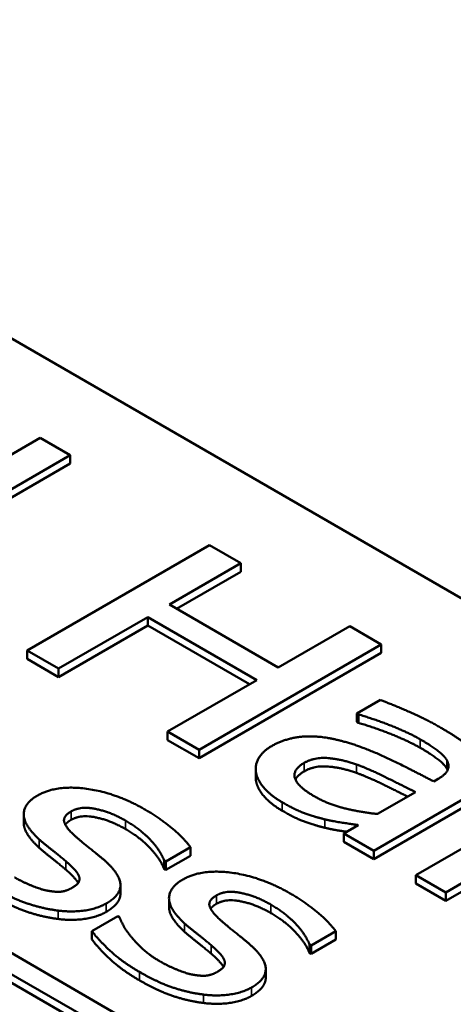
# Model space of a CAD drawing. Units: millimetres. Extents: x 0 to 2970, y 0 to 2100.
# Drawn here: x 2312 to 2315, y 822 to 829 of the extents above; entities that cross this region are included whole.
import ezdxf

# ---------------------------------------------------------------- set-up
doc = ezdxf.new("R2010")
doc.units = ezdxf.units.MM
doc.header["$LTSCALE"] = 5
doc.layers.add('Sichtbar (ISO)', color=7, linetype='Continuous', lineweight=50)
doc.layers.add('Sichtbar schmal (ISO)', color=7, linetype='Continuous', lineweight=35)

msp = doc.modelspace()

# ---------------------------------------------------------------- linework, layer by layer
at = {"layer": 'Sichtbar (ISO)'}
for p, q in [((2295.4319, 836.5858), (2341.3939, 810.0496)), ((2338.6693, 807.3668), (2290.6842, 835.071)), ((2290.5579, 834.9981), (2338.543, 807.2939)), ((2338.5415, 807.2364), (2290.5593, 834.939)), ((2312.1159, 826.3791), (2311.7066, 826.1428)), ((2312.3236, 826.2592), (2312.1159, 826.3791)), ((2311.0046, 825.4977), (2312.3236, 826.2592)), ((2312.3236, 826.2008), (2312.3236, 826.2592)), ((2312.3236, 826.2008), (2311.0046, 825.4393)), ((2313.2885, 825.6371), (2312.0258, 824.9081)), ((2313.5065, 825.5112), (2313.2885, 825.6371)), ((2313.0112, 825.2253), (2313.5065, 825.5112)), ((2313.5065, 825.4529), (2313.5065, 825.5112)), ((2313.5065, 825.4529), (2313.0617, 825.1961)), ((2313.7664, 824.7893), (2313.0112, 825.2253)), ((2312.2438, 824.7822), (2312.8618, 825.1391)), ((2312.8618, 825.0807), (2312.2438, 824.7239)), ((2312.8618, 825.1391), (2313.617, 824.7031)), ((2312.8618, 825.0807), (2312.8618, 825.1391)), ((2313.5665, 824.6739), (2312.8618, 825.0807)), ((2314.2616, 825.0752), (2313.7664, 824.7893)), ((2314.4796, 824.9494), (2314.2616, 825.0752)), ((2313.2169, 824.2204), (2314.4796, 824.9494)), ((2314.4796, 824.8911), (2314.4796, 824.9494)), ((2312.0258, 824.9081), (2312.2438, 824.7822)), ((2312.0258, 824.8497), (2312.0258, 824.9081)), ((2314.4796, 824.8911), (2313.2169, 824.1621)), ((2312.2438, 824.7239), (2312.0258, 824.8497)), ((2312.2438, 824.7239), (2312.2438, 824.7822)), ((2313.617, 824.7031), (2312.999, 824.3462)), ((2314.4735, 824.5654), (2314.3108, 824.4715)), ((2314.3108, 824.4715), (2314.323, 824.4644)), ((2314.3108, 824.4132), (2314.3108, 824.4715)), ((2314.323, 824.4061), (2314.323, 824.4644)), ((2314.323, 824.4061), (2314.3108, 824.4132)), ((2312.999, 824.2879), (2312.999, 824.3462)), ((2312.999, 824.3462), (2313.2169, 824.2204)), ((2313.2169, 824.1621), (2312.999, 824.2879)), ((2313.2169, 824.1621), (2313.2169, 824.2204)), ((2313.6096, 824.0293), (2313.6096, 824.0876)), ((2314.8735, 824.0189), (2314.8429, 824.0012)), ((2314.716, 823.928), (2314.453, 823.7761)), ((2314.4274, 823.5215), (2315.0751, 823.8955)), ((2315.6666, 823.9002), (2314.719, 823.3531)), ((2315.0751, 823.8372), (2314.4274, 823.4632)), ((2312.002, 823.7144), (2312.002, 823.7727)), ((2314.32, 823.6993), (2314.2197, 823.6414)), ((2314.2197, 823.6414), (2314.4274, 823.5215)), ((2314.2197, 823.5831), (2314.2197, 823.6414)), ((2314.4274, 823.4632), (2314.2197, 823.5831)), ((2314.9268, 823.2332), (2315.599, 823.6214)), ((2312.9869, 823.4472), (2313.1578, 823.5459)), ((2313.1578, 823.4875), (2313.1578, 823.5459)), ((2314.4274, 823.4632), (2314.4274, 823.5215)), ((2315.599, 823.563), (2314.9268, 823.1749)), ((2312.9756, 823.4537), (2312.9869, 823.4472)), ((2312.9756, 823.3954), (2312.9756, 823.4537)), ((2313.1578, 823.4875), (2312.9869, 823.3889)), ((2312.9869, 823.3889), (2312.9869, 823.4472)), ((2312.9869, 823.3889), (2312.9756, 823.3954)), ((2314.719, 823.3531), (2314.9268, 823.2332)), ((2314.719, 823.2948), (2314.719, 823.3531)), ((2312.6723, 823.2239), (2312.6723, 823.2823)), ((2314.9268, 823.1749), (2314.719, 823.2948)), ((2313.0089, 823.1331), (2313.0089, 823.1914)), ((2314.9268, 823.1749), (2314.9268, 823.2332)), ((2312.6543, 823.0685), (2312.4753, 822.9651)), ((2312.6656, 823.062), (2312.6543, 823.0685)), ((2312.4753, 822.9068), (2312.4753, 822.9651)), ((2313.9938, 822.8659), (2314.1646, 822.9645)), ((2314.1646, 822.9062), (2314.1646, 822.9645)), ((2314.1646, 822.9062), (2313.9938, 822.8076)), ((2313.9825, 822.8724), (2313.9938, 822.8659)), ((2313.9825, 822.8141), (2313.9825, 822.8724)), ((2313.9938, 822.8076), (2313.9938, 822.8659)), ((2313.9938, 822.8076), (2313.9825, 822.8141)), ((2313.6792, 822.6426), (2313.6792, 822.7009))]:
    msp.add_line(p, q, dxfattribs=at)
for points in [[(2314.893, 824.3728), (2314.7876, 824.4337), (2314.543, 824.5394), (2314.4735, 824.5654)], [(2314.323, 824.4644), (2314.452, 824.4266), (2314.6781, 824.3338), (2314.7497, 824.2925)], [(2314.7497, 824.2342), (2314.6781, 824.2755), (2314.452, 824.3683), (2314.323, 824.4061)], [(2315.1928, 824.1182), (2315.1631, 824.1814), (2315.0199, 824.2996), (2314.893, 824.3728)], [(2314.2228, 824.2765), (2314.0662, 824.3208), (2313.8186, 824.3031), (2313.7203, 824.2464)], [(2314.8429, 824.0012), (2314.673, 824.091), (2314.3629, 824.2381), (2314.2228, 824.2765)], [(2314.7497, 824.2925), (2314.8101, 824.2576), (2314.9124, 824.1844), (2314.9329, 824.1501)], [(2313.7203, 824.2464), (2313.6569, 824.2098), (2313.6016, 824.1093), (2313.6129, 824.0579)], [(2314.9329, 824.0918), (2314.9124, 824.126), (2314.8101, 824.1993), (2314.7497, 824.2342)], [(2314.014, 823.8996), (2313.8994, 823.9658), (2313.8636, 824.0822), (2313.9455, 824.1294)], [(2313.9455, 824.1294), (2314.0171, 824.1708), (2314.2064, 824.1548), (2314.3077, 824.1188)], [(2314.9329, 824.1501), (2314.9534, 824.1158), (2314.9288, 824.0508), (2314.8735, 824.0189)], [(2313.6129, 824.0579), (2313.6242, 824.0054), (2313.7173, 823.9008), (2313.793, 823.8571)], [(2313.9455, 824.0711), (2313.8995, 824.0446), (2313.885, 824.0146)], [(2314.3077, 824.0605), (2314.2064, 824.0965), (2314.0171, 824.1125), (2313.9455, 824.0711)], [(2314.3077, 824.1188), (2314.3936, 824.0881), (2314.6372, 823.9675), (2314.716, 823.928)], [(2314.9393, 824.0792), (2314.9367, 824.0855), (2314.9329, 824.0918)], [(2313.6129, 823.9996), (2313.6096, 824.0145), (2313.6096, 824.0293)], [(2313.793, 823.7988), (2313.7173, 823.8425), (2313.6242, 823.947), (2313.6129, 823.9996)], [(2312.8457, 823.8052), (2312.638, 823.9251), (2312.2256, 823.9777), (2312.0977, 823.9039)], [(2312.0977, 823.9039), (2312.0035, 823.8495), (2312.0005, 823.7), (2312.11, 823.6002)], [(2313.793, 823.8571), (2313.8861, 823.8033), (2314.012, 823.7578), (2314.0897, 823.7389)], [(2314.453, 823.7761), (2314.3353, 823.7885), (2314.1122, 823.8429), (2314.014, 823.8996)], [(2312.3699, 823.6132), (2312.2962, 823.677), (2312.2706, 823.7591), (2312.331, 823.794)], [(2312.331, 823.794), (2312.3975, 823.8324), (2312.6052, 823.7893), (2312.7075, 823.7302)], [(2313.1578, 823.5459), (2313.1168, 823.6037), (2312.948, 823.7461), (2312.8457, 823.8052)], [(2314.0897, 823.6806), (2314.012, 823.6995), (2313.8861, 823.745), (2313.793, 823.7988)], [(2312.11, 823.5419), (2312.002, 823.6403), (2312.002, 823.7144)], [(2312.331, 823.7357), (2312.3027, 823.7193), (2312.2905, 823.7016)], [(2312.7075, 823.6719), (2312.6052, 823.7309), (2312.3975, 823.7741), (2312.331, 823.7357)], [(2312.7075, 823.7302), (2312.8068, 823.6729), (2312.9459, 823.5275), (2312.9756, 823.4537)], [(2314.0897, 823.7389), (2314.144, 823.7253), (2314.2801, 823.7058), (2314.32, 823.6993)], [(2312.9756, 823.3954), (2312.9459, 823.4692), (2312.8068, 823.6145), (2312.7075, 823.6719)], [(2312.11, 823.6002), (2312.1529, 823.5624), (2312.2614, 823.4773), (2312.2931, 823.4496)], [(2312.554, 823.462), (2312.5019, 823.5051), (2312.4067, 823.5813), (2312.3699, 823.6132)], [(2312.2931, 823.3912), (2312.2614, 823.419), (2312.1529, 823.5041), (2312.11, 823.5419)], [(2312.2931, 823.4496), (2312.376, 823.3793), (2312.3985, 823.3001), (2312.3412, 823.267)], [(2312.5745, 823.1571), (2312.6799, 823.218), (2312.6635, 823.368), (2312.554, 823.462)], [(2312.3796, 823.299), (2312.3589, 823.3354), (2312.2931, 823.3912)], [(2313.8525, 823.2239), (2313.6448, 823.3438), (2313.2325, 823.3964), (2313.1046, 823.3225)], [(2312.1601, 823.2463), (2312.1192, 823.2546), (2311.9882, 823.309), (2311.9391, 823.3373)], [(2313.1046, 823.3225), (2313.0104, 823.2682), (2313.0073, 823.1187), (2313.1168, 823.0189)], [(2311.7968, 823.2646), (2311.9227, 823.192), (2312.1335, 823.1211), (2312.2409, 823.1075)], [(2312.3412, 823.267), (2312.2962, 823.241), (2312.2184, 823.2351), (2312.1601, 823.2463)], [(2313.3379, 823.2127), (2313.4044, 823.2511), (2313.6121, 823.2079), (2313.7144, 823.1489)], [(2312.2409, 823.0492), (2312.1335, 823.0628), (2311.9227, 823.1337), (2311.7968, 823.2063)], [(2312.6723, 823.2239), (2312.6723, 823.1553), (2312.5745, 823.0988)], [(2313.3767, 823.0319), (2313.3031, 823.0957), (2313.2775, 823.1778), (2313.3379, 823.2127)], [(2313.7144, 823.0905), (2313.6121, 823.1496), (2313.4044, 823.1927), (2313.3379, 823.1543)], [(2314.1646, 822.9645), (2314.1237, 823.0224), (2313.9549, 823.1648), (2313.8525, 823.2239)], [(2312.2409, 823.1075), (2312.3422, 823.0951), (2312.5131, 823.1217), (2312.5745, 823.1571)], [(2312.5745, 823.0988), (2312.5131, 823.0634), (2312.3422, 823.0368), (2312.2409, 823.0492)], [(2313.1168, 822.9606), (2313.0089, 823.059), (2313.0089, 823.1331)], [(2313.3379, 823.1543), (2313.3096, 823.138), (2313.2973, 823.1203)], [(2313.7144, 823.1489), (2313.8137, 823.0915), (2313.9528, 822.9462), (2313.9825, 822.8724)], [(2312.7464, 822.9267), (2312.7086, 822.9734), (2312.6758, 823.0372), (2312.6656, 823.062)], [(2313.5609, 822.8806), (2313.5087, 822.9238), (2313.4136, 823), (2313.3767, 823.0319)], [(2313.9825, 822.8141), (2313.9528, 822.8879), (2313.8137, 823.0332), (2313.7144, 823.0905)], [(2312.4753, 822.9651), (2312.5172, 822.9078), (2312.6809, 822.7542), (2312.8037, 822.6833)], [(2313.1168, 823.0189), (2313.1598, 822.9811), (2313.2683, 822.896), (2313.3, 822.8682)], [(2312.8037, 822.625), (2312.6809, 822.6959), (2312.5172, 822.8495), (2312.4753, 822.9068)], [(2312.9459, 822.756), (2312.8774, 822.7956), (2312.7792, 822.8854), (2312.7464, 822.9267)], [(2313.3, 822.8099), (2313.2683, 822.8377), (2313.1598, 822.9228), (2313.1168, 822.9606)], [(2313.3, 822.8682), (2313.3829, 822.7979), (2313.4054, 822.7188), (2313.3481, 822.6857)], [(2313.5814, 822.5758), (2313.6868, 822.6367), (2313.6704, 822.7867), (2313.5609, 822.8806)], [(2313.3864, 822.7177), (2313.3658, 822.7541), (2313.3, 822.8099)], [(2313.167, 822.665), (2313.126, 822.6733), (2312.9951, 822.7276), (2312.9459, 822.756)], [(2312.8037, 822.6833), (2312.9296, 822.6107), (2313.1404, 822.5398), (2313.2478, 822.5262)], [(2313.2478, 822.4679), (2313.1404, 822.4814), (2312.9296, 822.5523), (2312.8037, 822.625)], [(2313.3481, 822.6857), (2313.3031, 822.6597), (2313.2253, 822.6538), (2313.167, 822.665)], [(2313.6792, 822.6426), (2313.6792, 822.5739), (2313.5814, 822.5175)], [(2313.2478, 822.5262), (2313.3491, 822.5138), (2313.52, 822.5404), (2313.5814, 822.5758)], [(2313.5814, 822.5175), (2313.52, 822.482), (2313.3491, 822.4555), (2313.2478, 822.4679)]]:
    msp.add_open_spline(points, degree=2, dxfattribs=at)
for points, knots in [([(2314.6619, 823.8967), (2314.5987, 823.9283), (2314.3936, 824.0297), (2314.3077, 824.0605)], [0.316069, 0.316069, 0.316069, 1, 2, 2, 2]), ([(2314.2401, 823.6532), (2314.2267, 823.6552), (2314.144, 823.667), (2314.0897, 823.6806)], [0.78424, 0.78424, 0.78424, 1, 2, 2, 2])]:
    msp.add_open_spline(points, degree=2, knots=knots, dxfattribs=at)
at = {"layer": 'Sichtbar schmal (ISO)'}
for p, q in [((2314.7497, 824.2342), (2314.7497, 824.2925)), ((2313.9455, 824.0711), (2313.9455, 824.1294)), ((2314.9329, 824.0918), (2314.9329, 824.1501)), ((2313.6129, 823.9996), (2313.6129, 824.0579)), ((2314.3077, 824.0605), (2314.3077, 824.1188)), ((2313.793, 823.7988), (2313.793, 823.8571)), ((2312.331, 823.7357), (2312.331, 823.794)), ((2312.7075, 823.6719), (2312.7075, 823.7302)), ((2314.0897, 823.6806), (2314.0897, 823.7389)), ((2312.11, 823.5419), (2312.11, 823.6002)), ((2312.2931, 823.3912), (2312.2931, 823.4496)), ((2313.3379, 823.1543), (2313.3379, 823.2127)), ((2312.2409, 823.0492), (2312.2409, 823.1075)), ((2312.5745, 823.0988), (2312.5745, 823.1571)), ((2313.7144, 823.0905), (2313.7144, 823.1489)), ((2313.1168, 822.9606), (2313.1168, 823.0189)), ((2313.3, 822.8099), (2313.3, 822.8682)), ((2312.8037, 822.625), (2312.8037, 822.6833)), ((2313.5814, 822.5175), (2313.5814, 822.5758)), ((2313.2478, 822.4679), (2313.2478, 822.5262))]:
    msp.add_line(p, q, dxfattribs=at)

doc.saveas('drawing.dxf')
